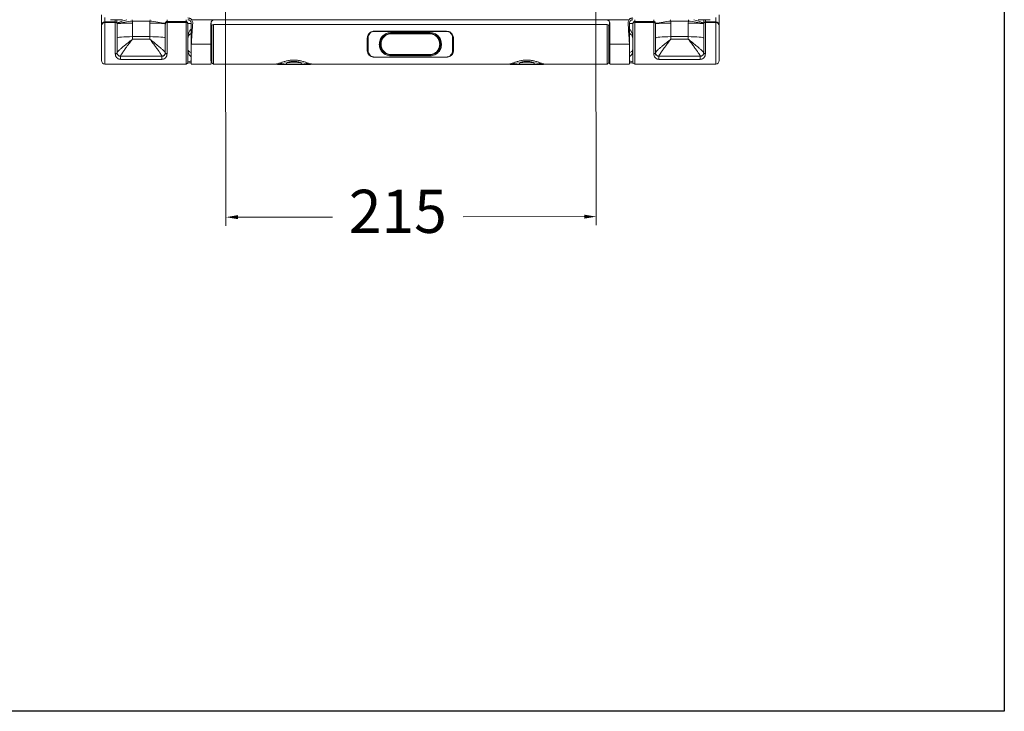
# Model space of a CAD drawing. Units: millimetres. Extents: x 3074 to 3188, y 1371 to 1484.
# Drawn here: x 3131 to 3188, y 1371 to 1411 of the extents above; entities that cross this region are included whole.
import ezdxf

# ---------------------------------------------------------------- set-up
doc = ezdxf.new("R2010")
doc.units = ezdxf.units.MM
doc.layers.add('COTAS', color=253, linetype='Continuous', lineweight=5)
doc.layers.add('CUERPO', color=7, linetype='Continuous', lineweight=5)
doc.styles.add('ARIAL', font='arial.ttf')
doc.dimstyles.new('RS (E1.10)', dxfattribs={"dimtxt": 1.5, "dimasz": 0.7, "dimexe": 0.5, "dimexo": 1, "dimgap": 1, "dimtad": 0, "dimtih": 1, "dimtoh": 1, "dimdec": 0, "dimlfac": 10, "dimtxsty": 'ARIAL', "dimcen": 0, "dimclrd": 256, "dimclre": 256, "dimclrt": 256, "dimadec": 0, "dimazin": 0, "dimtfac": 1, "dimtdec": 0, "dimtofl": 0, "dimtmove": 0, "dimatfit": 3, "dimfxl": 1, "dimlwd": -1, "dimlwe": -1, "dimarcsym": 0})

# ---------------------------------------------------------------- blocks, each defined once
blk = doc.blocks.new('*D9')
at = {"layer": 'COTAS', "transparency": 16777216}
for p, q in [((3164.437, 1429.388), (3164.479, 1399.496)), ((3142.977, 1429.357), (3143.02, 1399.465)), ((3143.719, 1399.966), (3149.185, 1399.974)), ((3163.778, 1399.995), (3156.77, 1399.985))]:
    blk.add_line(p, q, dxfattribs=at)
for points in [[(3143.719, 1400.083), (3143.719, 1399.849), (3143.019, 1399.965)], [(3163.778, 1400.111), (3163.778, 1399.878), (3164.478, 1399.996)]]:
    blk.add_solid(points, dxfattribs=at)
at = {"layer": 'DEFPOINTS', "color": 0, "transparency": 16777216}
for p in [(3142.976, 1430.357), (3164.435, 1430.388), (3164.478, 1399.996)]:
    blk.add_point(p, dxfattribs=at)
at = {"layer": 'COTAS', "transparency": 16777216, "insert": (3152.978, 1399.979), "char_height": 2.5, "attachment_point": 5, "style": 'ARIAL'}
blk.add_mtext('215', dxfattribs=at)

msp = doc.modelspace()

# ---------------------------------------------------------------- linework, layer by layer
at = {"color": 3}
msp.add_lwpolyline([(3074.005, 1476.977), (3188.125, 1476.977), (3188.125, 1371.329), (3074.005, 1371.329)], close=True, dxfattribs=at)
at = {"layer": 'CUERPO'}
for p, q in [((3136.005, 1411.289), (3136.005, 1411.532)), ((3136.005, 1411.249), (3136.005, 1411.289)), ((3136.005, 1411.289), (3136.605, 1411.289)), ((3136.605, 1411.249), (3136.005, 1411.249)), ((3136.005, 1408.838), (3136.005, 1411.249)), ((3136.325, 1411.408), (3136.406, 1411.408)), ((3136.754, 1411.408), (3136.406, 1411.408)), ((3136.605, 1411.408), (3136.605, 1411.289)), ((3136.605, 1411.289), (3136.605, 1411.249)), ((3136.605, 1409.434), (3136.605, 1411.249)), ((3136.704, 1411.199), (3136.701, 1411.22)), ((3136.705, 1411.181), (3136.704, 1411.199)), ((3136.705, 1411.15), (3136.705, 1411.181)), ((3137.023, 1411.408), (3136.754, 1411.408)), ((3137.578, 1411.408), (3137.596, 1411.329)), ((3137.596, 1411.329), (3137.605, 1411.2)), ((3137.596, 1411.329), (3138.615, 1411.329)), ((3137.605, 1411.2), (3137.605, 1410.426)), ((3138.605, 1411.2), (3138.615, 1411.329)), ((3138.605, 1410.426), (3138.605, 1411.2)), ((3138.615, 1411.329), (3138.633, 1411.408)), ((3139.506, 1411.199), (3139.505, 1411.181)), ((3139.505, 1411.181), (3139.505, 1411.15)), ((3139.605, 1411.31), (3139.605, 1411.397)), ((3139.605, 1411.249), (3139.605, 1411.31)), ((3140.705, 1411.31), (3139.605, 1411.31)), ((3139.605, 1411.249), (3139.605, 1409.434)), ((3140.705, 1411.249), (3139.605, 1411.249)), ((3140.705, 1411.31), (3140.705, 1411.397)), ((3140.705, 1411.31), (3140.705, 1411.249)), ((3140.705, 1408.838), (3140.705, 1411.249)), ((3140.805, 1411.181), (3140.805, 1411.15)), ((3142.148, 1409.988), (3142.148, 1411.208)), ((3142.148, 1411.208), (3142.159, 1411.208)), ((3142.159, 1411.215), (3142.162, 1410.651)), ((3165.105, 1411.138), (3142.305, 1411.138)), ((3142.305, 1411.138), (3142.305, 1408.838)), ((3165.105, 1408.838), (3165.105, 1411.138)), ((3165.252, 1411.215), (3165.249, 1410.651)), ((3165.252, 1411.208), (3165.263, 1411.208)), ((3165.263, 1411.208), (3165.263, 1409.988)), ((3166.605, 1411.181), (3166.605, 1411.15)), ((3166.705, 1411.31), (3166.705, 1411.397)), ((3166.705, 1411.249), (3166.705, 1411.31)), ((3167.805, 1411.31), (3166.705, 1411.31)), ((3167.805, 1411.249), (3166.705, 1411.249)), ((3166.705, 1411.249), (3166.705, 1408.838)), ((3167.805, 1411.31), (3167.805, 1411.397)), ((3167.805, 1411.31), (3167.805, 1411.249)), ((3167.805, 1409.434), (3167.805, 1411.249)), ((3167.905, 1411.181), (3167.904, 1411.199)), ((3167.905, 1411.15), (3167.905, 1411.181)), ((3168.778, 1411.408), (3168.796, 1411.329)), ((3168.796, 1411.329), (3168.805, 1411.2)), ((3168.796, 1411.329), (3169.815, 1411.329)), ((3168.805, 1411.2), (3168.805, 1410.426)), ((3169.805, 1411.2), (3169.815, 1411.329)), ((3169.805, 1410.426), (3169.805, 1411.2)), ((3169.815, 1411.329), (3169.833, 1411.408)), ((3170.657, 1411.408), (3170.388, 1411.408)), ((3171.004, 1411.408), (3170.657, 1411.408)), ((3170.706, 1411.199), (3170.705, 1411.181)), ((3170.705, 1411.181), (3170.705, 1411.15)), ((3170.71, 1411.22), (3170.706, 1411.199)), ((3170.805, 1411.289), (3170.805, 1411.408)), ((3170.805, 1411.249), (3170.805, 1411.289)), ((3171.405, 1411.289), (3170.805, 1411.289)), ((3170.805, 1411.249), (3170.805, 1409.434)), ((3171.405, 1411.249), (3170.805, 1411.249)), ((3171.004, 1411.408), (3171.086, 1411.408)), ((3171.405, 1411.535), (3171.405, 1411.289)), ((3171.405, 1411.289), (3171.405, 1411.249)), ((3171.405, 1411.249), (3171.405, 1408.838)), ((3135.805, 1411.092), (3135.805, 1411.052)), ((3142.219, 1411.089), (3142.16, 1411.089)), ((3142.162, 1410.756), (3142.205, 1410.756)), ((3155.805, 1410.75), (3151.605, 1410.75)), ((3151.605, 1410.731), (3151.605, 1410.75)), ((3155.805, 1410.731), (3151.605, 1410.731)), ((3154.855, 1410.658), (3152.555, 1410.658)), ((3152.555, 1410.658), (3152.555, 1410.611)), ((3154.855, 1410.611), (3152.555, 1410.611)), ((3152.555, 1410.585), (3152.555, 1410.611)), ((3152.555, 1410.585), (3154.855, 1410.585)), ((3154.855, 1410.658), (3154.855, 1410.611)), ((3154.855, 1410.585), (3154.855, 1410.611)), ((3155.805, 1410.731), (3155.805, 1410.75)), ((3165.192, 1411.089), (3165.251, 1411.089)), ((3165.205, 1410.756), (3165.249, 1410.756)), ((3171.605, 1411.052), (3171.605, 1411.092)), ((3137.605, 1410.426), (3137.605, 1410.282)), ((3137.605, 1410.426), (3138.605, 1410.426)), ((3138.605, 1410.282), (3137.605, 1410.282)), ((3138.605, 1410.282), (3138.605, 1410.426)), ((3141.011, 1409.988), (3141.005, 1409.97)), ((3141.011, 1409.988), (3142.148, 1409.988)), ((3151.205, 1410.338), (3151.205, 1409.638)), ((3151.255, 1409.623), (3151.255, 1410.354)), ((3156.155, 1410.354), (3156.155, 1409.623)), ((3156.205, 1409.638), (3156.205, 1410.338)), ((3165.263, 1409.988), (3166.4, 1409.988)), ((3168.805, 1410.426), (3168.805, 1410.282)), ((3168.805, 1410.426), (3169.805, 1410.426)), ((3169.805, 1410.282), (3168.805, 1410.282)), ((3169.805, 1410.426), (3169.805, 1410.282)), ((3142.205, 1409.414), (3142.162, 1409.414)), ((3154.855, 1409.392), (3152.555, 1409.392)), ((3152.555, 1409.392), (3152.555, 1409.366)), ((3154.855, 1409.366), (3154.855, 1409.392)), ((3165.249, 1409.414), (3165.205, 1409.414)), ((3166.597, 1409.604), (3166.605, 1409.821)), ((3136.005, 1408.838), (3140.705, 1408.838)), ((3136.905, 1409.297), (3136.905, 1409.293)), ((3136.905, 1409.293), (3136.905, 1409.287)), ((3139.305, 1409.293), (3136.905, 1409.293)), ((3136.905, 1409.109), (3136.905, 1409.287)), ((3139.305, 1409.287), (3136.905, 1409.287)), ((3139.305, 1409.109), (3136.905, 1409.109)), ((3139.305, 1409.293), (3139.305, 1409.297)), ((3139.305, 1409.293), (3139.305, 1409.287)), ((3139.305, 1409.109), (3139.305, 1409.287)), ((3141.005, 1408.838), (3142.156, 1408.838)), ((3142.159, 1408.948), (3142.205, 1408.948)), ((3142.16, 1409.099), (3142.205, 1409.099)), ((3142.205, 1409.038), (3142.16, 1409.038)), ((3142.305, 1408.838), (3145.94, 1408.838)), ((3145.94, 1408.838), (3145.963, 1408.843)), ((3146.523, 1408.917), (3146.229, 1408.867)), ((3146.279, 1408.817), (3146.566, 1408.817)), ((3146.523, 1408.917), (3147.388, 1408.917)), ((3147.345, 1408.817), (3147.631, 1408.817)), ((3147.682, 1408.867), (3147.388, 1408.917)), ((3147.949, 1408.841), (3147.971, 1408.838)), ((3147.971, 1408.838), (3159.44, 1408.838)), ((3151.605, 1409.246), (3155.805, 1409.246)), ((3151.605, 1409.246), (3151.605, 1409.227)), ((3151.605, 1409.227), (3155.805, 1409.227)), ((3152.555, 1409.366), (3154.855, 1409.366)), ((3152.555, 1409.318), (3152.555, 1409.366)), ((3152.555, 1409.318), (3154.855, 1409.318)), ((3154.855, 1409.366), (3154.855, 1409.318)), ((3155.805, 1409.246), (3155.805, 1409.227)), ((3159.44, 1408.838), (3159.463, 1408.843)), ((3160.023, 1408.917), (3159.729, 1408.867)), ((3159.779, 1408.817), (3160.066, 1408.817)), ((3160.023, 1408.917), (3160.888, 1408.917)), ((3160.845, 1408.817), (3161.131, 1408.817)), ((3161.182, 1408.867), (3160.888, 1408.917)), ((3161.449, 1408.841), (3161.471, 1408.838)), ((3161.471, 1408.838), (3165.105, 1408.838)), ((3165.205, 1409.099), (3165.25, 1409.099)), ((3165.251, 1409.038), (3165.205, 1409.038)), ((3165.205, 1408.948), (3165.252, 1408.948)), ((3165.255, 1408.838), (3166.405, 1408.838)), ((3166.705, 1408.838), (3171.405, 1408.838)), ((3168.105, 1409.293), (3168.105, 1409.297)), ((3168.105, 1409.293), (3168.105, 1409.287)), ((3168.105, 1409.293), (3170.505, 1409.293)), ((3168.105, 1409.109), (3168.105, 1409.287)), ((3170.505, 1409.287), (3168.105, 1409.287)), ((3170.505, 1409.109), (3168.105, 1409.109)), ((3170.505, 1409.297), (3170.505, 1409.293)), ((3170.505, 1409.293), (3170.505, 1409.287)), ((3170.505, 1409.109), (3170.505, 1409.287))]:
    msp.add_line(p, q, dxfattribs=at)
at = {"layer": 'CUERPO', "flags": 128}
for points in [[(3137.605, 1410.426), (3137.43, 1410.424), (3137.261, 1410.419), (3137.105, 1410.411), (3136.969, 1410.4), (3136.857, 1410.387), (3136.774, 1410.371), (3136.723, 1410.355), (3136.705, 1410.337)], [(3139.505, 1410.337), (3139.488, 1410.355), (3139.437, 1410.371), (3139.354, 1410.387), (3139.242, 1410.4), (3139.105, 1410.411), (3138.95, 1410.419), (3138.781, 1410.424), (3138.605, 1410.426)], [(3151.255, 1410.354), (3151.246, 1410.353), (3151.236, 1410.352), (3151.228, 1410.351), (3151.22, 1410.349), (3151.214, 1410.347), (3151.209, 1410.344), (3151.206, 1410.341), (3151.205, 1410.338)], [(3156.155, 1410.354), (3156.165, 1410.353), (3156.175, 1410.352), (3156.183, 1410.351), (3156.191, 1410.349), (3156.197, 1410.347), (3156.202, 1410.344), (3156.204, 1410.341), (3156.205, 1410.338)], [(3168.805, 1410.426), (3168.63, 1410.424), (3168.461, 1410.419), (3168.305, 1410.411), (3168.169, 1410.4), (3168.057, 1410.387), (3167.974, 1410.371), (3167.923, 1410.355), (3167.905, 1410.337)], [(3170.705, 1410.337), (3170.688, 1410.355), (3170.637, 1410.371), (3170.554, 1410.387), (3170.442, 1410.4), (3170.305, 1410.411), (3170.15, 1410.419), (3169.981, 1410.424), (3169.805, 1410.426)], [(3136.605, 1409.434), (3136.625, 1409.435), (3136.644, 1409.438), (3136.661, 1409.443), (3136.676, 1409.449), (3136.689, 1409.457), (3136.698, 1409.465), (3136.704, 1409.475), (3136.705, 1409.485)], [(3139.605, 1409.434), (3139.586, 1409.435), (3139.567, 1409.438), (3139.55, 1409.443), (3139.535, 1409.449), (3139.522, 1409.457), (3139.513, 1409.465), (3139.507, 1409.475), (3139.505, 1409.485)], [(3151.205, 1409.638), (3151.206, 1409.635), (3151.209, 1409.633), (3151.214, 1409.63), (3151.22, 1409.628), (3151.228, 1409.626), (3151.236, 1409.624), (3151.246, 1409.623), (3151.255, 1409.623)], [(3156.155, 1409.623), (3156.165, 1409.623), (3156.175, 1409.624), (3156.183, 1409.626), (3156.191, 1409.628), (3156.197, 1409.63), (3156.202, 1409.633), (3156.204, 1409.635), (3156.205, 1409.638)], [(3167.805, 1409.434), (3167.825, 1409.435), (3167.844, 1409.438), (3167.861, 1409.443), (3167.876, 1409.449), (3167.889, 1409.457), (3167.898, 1409.465), (3167.904, 1409.475), (3167.905, 1409.485)], [(3170.805, 1409.434), (3170.786, 1409.435), (3170.767, 1409.438), (3170.75, 1409.443), (3170.735, 1409.449), (3170.722, 1409.457), (3170.713, 1409.465), (3170.707, 1409.475), (3170.705, 1409.485)], [(3146.566, 1408.817), (3146.558, 1408.819), (3146.55, 1408.825), (3146.542, 1408.834), (3146.536, 1408.847), (3146.531, 1408.862), (3146.527, 1408.879), (3146.524, 1408.898), (3146.523, 1408.917)], [(3147.388, 1408.917), (3147.387, 1408.898), (3147.384, 1408.879), (3147.38, 1408.862), (3147.375, 1408.847), (3147.369, 1408.834), (3147.361, 1408.825), (3147.353, 1408.819), (3147.345, 1408.817)], [(3160.023, 1408.917), (3160.024, 1408.898), (3160.027, 1408.879), (3160.031, 1408.862), (3160.036, 1408.847), (3160.042, 1408.834), (3160.05, 1408.825), (3160.058, 1408.819), (3160.066, 1408.817)], [(3160.888, 1408.917), (3160.887, 1408.898), (3160.884, 1408.879), (3160.88, 1408.862), (3160.875, 1408.847), (3160.869, 1408.834), (3160.861, 1408.825), (3160.853, 1408.819), (3160.845, 1408.817)]]:
    msp.add_lwpolyline(points, dxfattribs=at)
at = {"layer": 'CUERPO'}
for centre, radius, start, end in [((3136.004, 1411.09), 0.198, 89.5484, 179.5412), ((3136.004, 1411.05), 0.198, 89.5484, 179.5412), ((3136.606, 1411.189), 0.0998, 18.1651, 90.2731), ((3136.606, 1411.149), 0.0992, 0.4588, 90.4516), ((3142.922, 1392.971), 19.281, 107.0131, 108.8255), ((3141.432, 1381.844), 29.733, 97.4125, 99.1484), ((3137.381, 1400.443), 10.76, 88.8023, 93.5973), ((3138.83, 1400.443), 10.76, 86.4027, 91.1977), ((3134.779, 1381.844), 29.733, 80.8516, 82.5875), ((3139.605, 1411.149), 0.0992, 89.5484, 179.5412), ((3140.706, 1411.149), 0.0992, 0.4588, 90.4516), ((3140.987, 1407.497), 3.689, 89.9008, 92.8168), ((3142.305, 1411.038), 0.1, 90, 180), ((3165.105, 1411.038), 0.1, 0, 90), ((3166.424, 1407.504), 3.682, 87.1821, 90.0964), ((3166.705, 1411.149), 0.0992, 89.5484, 179.5412), ((3167.806, 1411.149), 0.0992, 0.4588, 90.4516), ((3172.632, 1381.844), 29.733, 97.4125, 99.1484), ((3168.581, 1400.443), 10.76, 88.8023, 93.5973), ((3170.03, 1400.443), 10.76, 86.4027, 91.1977), ((3165.979, 1381.844), 29.733, 80.8516, 82.5875), ((3162.557, 1386.997), 25.558, 71.3963, 72.7677), ((3170.805, 1411.149), 0.0992, 89.5484, 179.5412), ((3170.805, 1411.189), 0.0998, 89.7269, 161.8349), ((3171.407, 1411.09), 0.198, 0.4588, 90.4516), ((3171.407, 1411.05), 0.198, 0.4588, 90.4516), ((3151.896, 1410.847), 0.876, 270.6408, 273.9124), ((3155.515, 1409.129), 0.876, 90.6408, 93.9124), ((3136.905, 1409.497), 0.2, 180.1396, 270.1389), ((3136.905, 1409.493), 0.2, 180.0009, 270.0009), ((3139.306, 1409.497), 0.2, 269.8611, 359.8604), ((3139.305, 1409.493), 0.2, 269.9991, 359.9991), ((3168.105, 1409.497), 0.2, 180.1396, 270.1389), ((3168.105, 1409.493), 0.2, 180.0009, 270.0009), ((3170.506, 1409.497), 0.2, 269.8611, 359.8604), ((3170.505, 1409.493), 0.2, 269.9991, 359.9991), ((3136.005, 1409.038), 0.2, 180, 270), ((3140.705, 1408.938), 0.1, 270, 0), ((3140.994, 1408.649), 0.354, 90.0846, 122.0831), ((3142.305, 1408.938), 0.1, 180, 270), ((3146.142, 1408.818), 0.1, 29.5597, 68.215), ((3146.29, 1408.878), 0.0619, 190.1769, 259.8855), ((3147.621, 1408.878), 0.0619, 280.1145, 349.823), ((3147.769, 1408.818), 0.1, 111.785, 150.4403), ((3159.642, 1408.818), 0.1, 29.5597, 68.215), ((3159.79, 1408.878), 0.0619, 190.1769, 259.8855), ((3161.121, 1408.878), 0.0619, 280.1145, 349.8231), ((3161.269, 1408.818), 0.1, 111.785, 150.4403), ((3165.105, 1408.938), 0.1, 270, 0), ((3166.418, 1408.65), 0.354, 57.9052, 89.8844), ((3166.705, 1408.938), 0.1, 180, 270), ((3171.405, 1409.038), 0.2, 270, 0)]:
    msp.add_arc(centre, radius, start, end, dxfattribs=at)
for points, knots in [([(3135.805, 1411.684), (3135.805, 1411.616), (3135.805, 1411.477), (3135.805, 1411.291), (3135.805, 1411.149), (3135.805, 1411.11), (3135.805, 1411.092)], [0, 0, 0, 0, 0.242232, 0.5, 0.757768, 1, 1, 1, 1]), ([(3171.605, 1411.092), (3171.605, 1411.11), (3171.605, 1411.149), (3171.605, 1411.291), (3171.605, 1411.477), (3171.605, 1411.616), (3171.605, 1411.684)], [0, 0, 0, 0, 0.242232, 0.5, 0.757768, 1, 1, 1, 1]), ([(3136.701, 1411.22), (3136.699, 1411.24), (3136.695, 1411.28), (3136.695, 1411.35), (3136.694, 1411.402), (3136.694, 1411.408)], [0, 0, 0, 0, 0.469842, 0.93827, 1, 1, 1, 1]), ([(3136.705, 1409.485), (3136.705, 1409.564), (3136.705, 1409.724), (3136.705, 1409.994), (3136.705, 1410.265), (3136.705, 1410.521), (3136.705, 1410.751), (3136.705, 1410.942), (3136.705, 1411.085), (3136.705, 1411.129), (3136.705, 1411.15)], [0, 0, 0, 0, 0.123168, 0.25, 0.376832, 0.5, 0.623168, 0.75, 0.876832, 1, 1, 1, 1]), ([(3139.505, 1411.15), (3139.505, 1411.129), (3139.505, 1411.085), (3139.505, 1410.942), (3139.505, 1410.751), (3139.505, 1410.521), (3139.505, 1410.265), (3139.505, 1409.994), (3139.505, 1409.724), (3139.505, 1409.564), (3139.505, 1409.485)], [0, 0, 0, 0, 0.123168, 0.25, 0.376832, 0.5, 0.623168, 0.75, 0.876832, 1, 1, 1, 1]), ([(3139.605, 1411.31), (3139.6, 1411.309), (3139.587, 1411.309), (3139.57, 1411.302), (3139.554, 1411.292), (3139.533, 1411.272), (3139.514, 1411.241), (3139.509, 1411.213), (3139.506, 1411.199)], [0, 0, 0, 0, 0.081695, 0.170855, 0.276126, 0.400939, 0.69035, 1, 1, 1, 1]), ([(3140.805, 1411.181), (3140.804, 1411.197), (3140.802, 1411.228), (3140.784, 1411.265), (3140.762, 1411.289), (3140.744, 1411.301), (3140.725, 1411.308), (3140.712, 1411.309), (3140.705, 1411.31)], [0, 0, 0, 0, 0.305505, 0.600532, 0.728129, 0.833768, 0.921097, 1, 1, 1, 1]), ([(3140.805, 1411.408), (3140.821, 1411.407), (3140.85, 1411.405), (3140.9, 1411.387), (3140.942, 1411.358), (3140.973, 1411.319), (3140.998, 1411.273), (3141.003, 1411.234), (3141.005, 1411.208)], [0, 0, 0, 0, 0.148051, 0.280959, 0.50047, 0.629584, 0.756061, 1, 1, 1, 1]), ([(3140.805, 1411.15), (3140.805, 1411.135), (3140.805, 1411.105), (3140.805, 1411.015), (3140.805, 1410.891), (3140.805, 1410.732), (3140.805, 1410.548), (3140.805, 1410.349), (3140.805, 1410.148), (3140.805, 1409.949), (3140.805, 1409.754), (3140.805, 1409.562), (3140.805, 1409.381), (3140.805, 1409.221), (3140.805, 1409.092), (3140.805, 1409.001), (3140.805, 1408.947), (3140.805, 1408.941), (3140.805, 1408.938)], [0, 0, 0, 0, 0.058706, 0.120548, 0.184671, 0.25, 0.315329, 0.379452, 0.441294, 0.5, 0.558706, 0.620548, 0.684671, 0.75, 0.815329, 0.879452, 0.941294, 1, 1, 1, 1]), ([(3140.809, 1411.508), (3140.83, 1411.507), (3140.872, 1411.504), (3140.932, 1411.484), (3140.987, 1411.453), (3141.017, 1411.423), (3141.032, 1411.408)], [0, 0, 0, 0, 0.249726, 0.500275, 0.74963, 1, 1, 1, 1]), ([(3141.005, 1409.97), (3141.005, 1410.179), (3141.005, 1410.493), (3141.005, 1410.857), (3141.005, 1411.04), (3141.005, 1411.129), (3141.005, 1411.18), (3141.005, 1411.199), (3141.005, 1411.208)], [0, 0, 0, 0, 0.500089, 0.750132, 0.87515, 0.937625, 0.968843, 1, 1, 1, 1]), ([(3141.022, 1411.408), (3141.038, 1411.383), (3141.071, 1411.333), (3141.096, 1411.238), (3141.087, 1411.135), (3141.08, 1411.025), (3141.072, 1410.915), (3141.064, 1410.809), (3141.053, 1410.653), (3141.04, 1410.465), (3141.027, 1410.259), (3141.017, 1410.106), (3141.013, 1410.022), (3141.011, 1409.988)], [0, 0, 0, 0, 0.062271, 0.124834, 0.19977, 0.276751, 0.355339, 0.429668, 0.499739, 0.680169, 0.823687, 0.930296, 1, 1, 1, 1]), ([(3141.022, 1411.408), (3141.023, 1411.408), (3141.025, 1411.408), (3141.027, 1411.408), (3141.03, 1411.408), (3141.031, 1411.408), (3141.032, 1411.408)], [0, 0, 0, 0, 0.249969, 0.499951, 0.749969, 1, 1, 1, 1]), ([(3153.705, 1411.408), (3153.073, 1411.408), (3151.847, 1411.408), (3150.07, 1411.408), (3148.413, 1411.408), (3146.877, 1411.408), (3145.47, 1411.408), (3144.189, 1411.408), (3143.033, 1411.408), (3141.994, 1411.408), (3141.34, 1411.408), (3141.032, 1411.408)], [0, 0, 0, 0, 0.149772, 0.290014, 0.420727, 0.541911, 0.653567, 0.753956, 0.845157, 0.927171, 1, 1, 1, 1]), ([(3142.148, 1411.208), (3142.15, 1411.231), (3142.155, 1411.276), (3142.189, 1411.336), (3142.24, 1411.381), (3142.296, 1411.405), (3142.333, 1411.407), (3142.348, 1411.408)], [0, 0, 0, 0, 0.214483, 0.428963, 0.64352, 0.858237, 1, 1, 1, 1]), ([(3142.358, 1411.408), (3142.336, 1411.406), (3142.292, 1411.402), (3142.232, 1411.368), (3142.187, 1411.318), (3142.162, 1411.262), (3142.16, 1411.224), (3142.159, 1411.208)], [0, 0, 0, 0, 0.212318, 0.424636, 0.637125, 0.850857, 1, 1, 1, 1]), ([(3166.379, 1411.408), (3166.065, 1411.408), (3165.398, 1411.408), (3164.337, 1411.408), (3163.154, 1411.408), (3161.851, 1411.408), (3160.437, 1411.408), (3158.913, 1411.408), (3157.281, 1411.408), (3155.532, 1411.408), (3154.327, 1411.408), (3153.705, 1411.408)], [0, 0, 0, 0, 0.074239, 0.157999, 0.251283, 0.354092, 0.466429, 0.586034, 0.714831, 0.852819, 1, 1, 1, 1]), ([(3165.052, 1411.408), (3165.075, 1411.406), (3165.119, 1411.402), (3165.179, 1411.368), (3165.224, 1411.318), (3165.249, 1411.262), (3165.251, 1411.224), (3165.252, 1411.208)], [0, 0, 0, 0, 0.212318, 0.424636, 0.637125, 0.850857, 1, 1, 1, 1]), ([(3165.063, 1411.408), (3165.085, 1411.406), (3165.13, 1411.402), (3165.19, 1411.367), (3165.236, 1411.316), (3165.26, 1411.26), (3165.262, 1411.223), (3165.263, 1411.208)], [0, 0, 0, 0, 0.214905, 0.429813, 0.644644, 0.859314, 1, 1, 1, 1]), ([(3166.389, 1411.408), (3166.372, 1411.383), (3166.339, 1411.333), (3166.31, 1411.214), (3166.339, 1411.004), (3166.354, 1410.672), (3166.382, 1410.313), (3166.395, 1410.074), (3166.4, 1409.988)], [0, 0, 0, 0, 0.062273, 0.124839, 0.249582, 0.499722, 0.821281, 1, 1, 1, 1]), ([(3166.379, 1411.408), (3166.394, 1411.423), (3166.424, 1411.453), (3166.479, 1411.484), (3166.539, 1411.504), (3166.581, 1411.507), (3166.602, 1411.508)], [0, 0, 0, 0, 0.25037, 0.499725, 0.750274, 1, 1, 1, 1]), ([(3166.405, 1411.208), (3166.408, 1411.234), (3166.412, 1411.273), (3166.438, 1411.319), (3166.469, 1411.358), (3166.511, 1411.387), (3166.561, 1411.405), (3166.59, 1411.407), (3166.605, 1411.408)], [0, 0, 0, 0, 0.243941, 0.370417, 0.49953, 0.719043, 0.851951, 1, 1, 1, 1]), ([(3166.405, 1411.208), (3166.405, 1411.199), (3166.405, 1411.171), (3166.405, 1411.107), (3166.405, 1411.04), (3166.405, 1410.974), (3166.405, 1410.901), (3166.405, 1410.814), (3166.405, 1410.709), (3166.405, 1410.54), (3166.405, 1410.292), (3166.405, 1410.083), (3166.405, 1409.97)], [0, 0, 0, 0, 0.031157, 0.089241, 0.14943, 0.196179, 0.249815, 0.323229, 0.406578, 0.499884, 0.728169, 1, 1, 1, 1]), ([(3166.705, 1411.31), (3166.699, 1411.309), (3166.685, 1411.308), (3166.666, 1411.3), (3166.649, 1411.288), (3166.628, 1411.265), (3166.609, 1411.229), (3166.607, 1411.198), (3166.605, 1411.181)], [0, 0, 0, 0, 0.082225, 0.173933, 0.276445, 0.399438, 0.682256, 1, 1, 1, 1]), ([(3166.605, 1411.15), (3166.605, 1411.135), (3166.605, 1411.105), (3166.605, 1411.015), (3166.605, 1410.891), (3166.605, 1410.732), (3166.605, 1410.548), (3166.605, 1410.349), (3166.605, 1410.148), (3166.605, 1409.949), (3166.605, 1409.754), (3166.605, 1409.562), (3166.605, 1409.381), (3166.605, 1409.221), (3166.605, 1409.092), (3166.605, 1409.001), (3166.605, 1408.947), (3166.605, 1408.941), (3166.605, 1408.938)], [0, 0, 0, 0, 0.058706, 0.120548, 0.184671, 0.25, 0.315329, 0.379452, 0.441294, 0.5, 0.558706, 0.620548, 0.684671, 0.75, 0.815329, 0.879452, 0.941294, 1, 1, 1, 1]), ([(3167.904, 1411.199), (3167.902, 1411.214), (3167.897, 1411.241), (3167.878, 1411.272), (3167.858, 1411.292), (3167.842, 1411.302), (3167.824, 1411.309), (3167.811, 1411.309), (3167.805, 1411.31)], [0, 0, 0, 0, 0.31969, 0.599082, 0.720105, 0.822745, 0.915476, 1, 1, 1, 1]), ([(3167.905, 1409.485), (3167.905, 1409.564), (3167.905, 1409.724), (3167.905, 1409.994), (3167.905, 1410.265), (3167.905, 1410.521), (3167.905, 1410.751), (3167.905, 1410.942), (3167.905, 1411.085), (3167.905, 1411.129), (3167.905, 1411.15)], [0, 0, 0, 0, 0.123168, 0.25, 0.376832, 0.5, 0.623168, 0.75, 0.876832, 1, 1, 1, 1]), ([(3170.705, 1411.15), (3170.705, 1411.129), (3170.705, 1411.085), (3170.705, 1410.942), (3170.705, 1410.751), (3170.705, 1410.521), (3170.705, 1410.265), (3170.705, 1409.994), (3170.705, 1409.724), (3170.705, 1409.564), (3170.705, 1409.485)], [0, 0, 0, 0, 0.123168, 0.25, 0.376832, 0.5, 0.623168, 0.75, 0.876832, 1, 1, 1, 1]), ([(3170.716, 1411.408), (3170.716, 1411.371), (3170.716, 1411.303), (3170.715, 1411.253), (3170.711, 1411.229), (3170.71, 1411.22)], [0, 0, 0, 0, 0.422342, 0.777151, 1, 1, 1, 1]), ([(3135.805, 1411.052), (3135.805, 1411.038), (3135.805, 1411.011), (3135.805, 1410.929), (3135.805, 1410.815), (3135.805, 1410.671), (3135.805, 1410.504), (3135.805, 1410.323), (3135.805, 1410.139), (3135.805, 1409.958), (3135.805, 1409.781), (3135.805, 1409.606), (3135.805, 1409.441), (3135.805, 1409.296), (3135.805, 1409.178), (3135.805, 1409.096), (3135.805, 1409.046), (3135.805, 1409.041), (3135.805, 1409.038)], [0, 0, 0, 0, 0.058706, 0.120548, 0.184671, 0.25, 0.315329, 0.379452, 0.441294, 0.5, 0.558706, 0.620548, 0.684671, 0.75, 0.815329, 0.879452, 0.941294, 1, 1, 1, 1]), ([(3141.005, 1410.856), (3140.989, 1410.842), (3140.928, 1410.792), (3140.867, 1410.675), (3140.819, 1410.502), (3140.807, 1410.349), (3140.807, 1410.247), (3140.807, 1410.225)], [0, 0, 0, 0, 0.095924, 0.365679, 0.636762, 0.922079, 1, 1, 1, 1]), ([(3140.815, 1410.347), (3140.819, 1410.369), (3140.827, 1410.415), (3140.852, 1410.475), (3140.888, 1410.527), (3140.936, 1410.573), (3140.975, 1410.603), (3141.002, 1410.617), (3141.005, 1410.618)], [0, 0, 0, 0, 0.193123, 0.392212, 0.597632, 0.776537, 0.975504, 1, 1, 1, 1]), ([(3142.205, 1411.038), (3142.205, 1411.035), (3142.205, 1411.028), (3142.205, 1410.97), (3142.205, 1410.873), (3142.205, 1410.736), (3142.205, 1410.568), (3142.205, 1410.38), (3142.205, 1410.184), (3142.205, 1409.988), (3142.205, 1409.792), (3142.205, 1409.597), (3142.205, 1409.409), (3142.205, 1409.241), (3142.205, 1409.104), (3142.205, 1409.007), (3142.205, 1408.949), (3142.205, 1408.942), (3142.205, 1408.938)], [0, 0, 0, 0, 0.058258, 0.120006, 0.18432, 0.25, 0.31568, 0.379994, 0.441742, 0.5, 0.558258, 0.620006, 0.68432, 0.75, 0.81568, 0.879994, 0.941742, 1, 1, 1, 1]), ([(3151.605, 1410.738), (3151.572, 1410.736), (3151.496, 1410.73), (3151.384, 1410.679), (3151.285, 1410.59), (3151.218, 1410.471), (3151.209, 1410.38), (3151.205, 1410.338)], [0, 0, 0, 0, 0.151637, 0.336774, 0.568429, 0.802495, 1, 1, 1, 1]), ([(3151.255, 1410.354), (3151.261, 1410.401), (3151.271, 1410.496), (3151.346, 1410.615), (3151.438, 1410.689), (3151.53, 1410.725), (3151.581, 1410.729), (3151.605, 1410.731)], [0, 0, 0, 0, 0.250347, 0.499967, 0.749275, 0.878307, 1, 1, 1, 1]), ([(3152.555, 1410.658), (3152.51, 1410.656), (3152.42, 1410.65), (3152.251, 1410.593), (3152.073, 1410.467), (3151.958, 1410.279), (3151.91, 1410.106), (3151.907, 1410.016), (3151.906, 1409.971)], [0, 0, 0, 0, 0.126185, 0.251707, 0.500506, 0.749299, 0.874773, 1, 1, 1, 1]), ([(3152.555, 1409.373), (3152.514, 1409.376), (3152.432, 1409.381), (3152.278, 1409.433), (3152.116, 1409.547), (3152.009, 1409.714), (3151.963, 1409.867), (3151.952, 1409.988), (3151.963, 1410.11), (3152.009, 1410.263), (3152.117, 1410.43), (3152.278, 1410.544), (3152.431, 1410.596), (3152.514, 1410.601), (3152.555, 1410.603)], [0, 0, 0, 0, 0.063832, 0.127317, 0.251706, 0.375238, 0.437548, 0.499944, 0.562338, 0.624849, 0.748526, 0.872605, 0.936002, 1, 1, 1, 1]), ([(3151.956, 1409.973), (3151.956, 1410.007), (3151.959, 1410.102), (3152.007, 1410.255), (3152.115, 1410.41), (3152.26, 1410.527), (3152.382, 1410.557), (3152.437, 1410.57)], [0, 0, 0, 0, 0.11812, 0.335431, 0.556863, 0.801855, 1, 1, 1, 1]), ([(3152.555, 1409.392), (3152.517, 1409.394), (3152.441, 1409.4), (3152.299, 1409.452), (3152.15, 1409.566), (3152.034, 1409.76), (3151.991, 1409.988), (3152.034, 1410.217), (3152.15, 1410.41), (3152.299, 1410.524), (3152.441, 1410.577), (3152.517, 1410.582), (3152.555, 1410.585)], [0, 0, 0, 0, 0.062622, 0.125491, 0.250456, 0.375273, 0.499959, 0.624839, 0.749796, 0.87443, 0.937193, 1, 1, 1, 1]), ([(3155.505, 1410.006), (3155.502, 1410.049), (3155.495, 1410.136), (3155.442, 1410.301), (3155.325, 1410.479), (3155.15, 1410.598), (3154.986, 1410.651), (3154.899, 1410.656), (3154.855, 1410.658)], [0, 0, 0, 0, 0.124951, 0.250962, 0.500641, 0.749874, 0.874156, 1, 1, 1, 1]), ([(3154.855, 1410.603), (3154.897, 1410.601), (3154.979, 1410.596), (3155.133, 1410.544), (3155.294, 1410.43), (3155.402, 1410.263), (3155.448, 1410.11), (3155.459, 1409.988), (3155.448, 1409.867), (3155.402, 1409.714), (3155.294, 1409.547), (3155.133, 1409.433), (3154.98, 1409.381), (3154.897, 1409.376), (3154.855, 1409.373)], [0, 0, 0, 0, 0.063832, 0.127317, 0.251706, 0.375238, 0.437548, 0.499944, 0.562338, 0.624849, 0.748526, 0.872605, 0.936002, 1, 1, 1, 1]), ([(3154.855, 1410.588), (3154.889, 1410.587), (3154.983, 1410.582), (3155.133, 1410.53), (3155.287, 1410.42), (3155.405, 1410.258), (3155.45, 1410.105), (3155.454, 1410.019), (3155.455, 1410.004)], [0, 0, 0, 0, 0.106674, 0.300547, 0.50076, 0.726928, 0.950789, 1, 1, 1, 1]), ([(3154.855, 1410.585), (3154.894, 1410.582), (3154.97, 1410.577), (3155.112, 1410.524), (3155.261, 1410.41), (3155.377, 1410.217), (3155.42, 1409.988), (3155.377, 1409.76), (3155.261, 1409.566), (3155.112, 1409.452), (3154.97, 1409.4), (3154.894, 1409.394), (3154.855, 1409.392)], [0, 0, 0, 0, 0.062622, 0.125491, 0.250456, 0.375273, 0.499959, 0.624839, 0.749796, 0.87443, 0.937193, 1, 1, 1, 1]), ([(3156.205, 1410.338), (3156.203, 1410.37), (3156.197, 1410.451), (3156.143, 1410.568), (3156.049, 1410.664), (3155.932, 1410.726), (3155.847, 1410.734), (3155.805, 1410.738)], [0, 0, 0, 0, 0.150657, 0.383927, 0.620663, 0.813325, 1, 1, 1, 1]), ([(3155.805, 1410.731), (3155.831, 1410.729), (3155.881, 1410.725), (3155.973, 1410.689), (3156.065, 1410.615), (3156.14, 1410.496), (3156.15, 1410.401), (3156.155, 1410.354)], [0, 0, 0, 0, 0.125153, 0.250723, 0.500048, 0.749664, 1, 1, 1, 1]), ([(3165.205, 1408.938), (3165.205, 1408.942), (3165.205, 1408.949), (3165.205, 1409.007), (3165.205, 1409.104), (3165.205, 1409.241), (3165.205, 1409.409), (3165.205, 1409.597), (3165.205, 1409.792), (3165.205, 1409.988), (3165.205, 1410.184), (3165.205, 1410.38), (3165.205, 1410.568), (3165.205, 1410.736), (3165.205, 1410.873), (3165.205, 1410.97), (3165.205, 1411.028), (3165.205, 1411.035), (3165.205, 1411.038)], [0, 0, 0, 0, 0.058258, 0.120006, 0.18432, 0.25, 0.31568, 0.379994, 0.441742, 0.5, 0.558258, 0.620006, 0.68432, 0.75, 0.81568, 0.879994, 0.941742, 1, 1, 1, 1]), ([(3165.254, 1408.846), (3165.253, 1408.874), (3165.252, 1408.929), (3165.25, 1409.166), (3165.248, 1409.486), (3165.247, 1409.865), (3165.247, 1410.258), (3165.248, 1410.517), (3165.249, 1410.637), (3165.249, 1410.651)], [0, 0, 0, 0, 0.163033, 0.326065, 0.489098, 0.65213, 0.815163, 0.978195, 1, 1, 1, 1]), ([(3166.603, 1410.223), (3166.603, 1410.269), (3166.602, 1410.4), (3166.58, 1410.57), (3166.513, 1410.735), (3166.454, 1410.829), (3166.406, 1410.864), (3166.405, 1410.864)], [0, 0, 0, 0, 0.164511, 0.463908, 0.738919, 0.999553, 1, 1, 1, 1]), ([(3166.405, 1410.619), (3166.405, 1410.619), (3166.43, 1410.607), (3166.467, 1410.579), (3166.525, 1410.526), (3166.573, 1410.455), (3166.588, 1410.383), (3166.596, 1410.347)], [0, 0, 0, 0, 0.000041, 0.197524, 0.375539, 0.679628, 1, 1, 1, 1]), ([(3171.605, 1409.038), (3171.605, 1409.041), (3171.605, 1409.046), (3171.605, 1409.096), (3171.605, 1409.178), (3171.605, 1409.296), (3171.605, 1409.441), (3171.605, 1409.606), (3171.605, 1409.781), (3171.605, 1409.958), (3171.605, 1410.139), (3171.605, 1410.323), (3171.605, 1410.504), (3171.605, 1410.671), (3171.605, 1410.815), (3171.605, 1410.929), (3171.605, 1411.011), (3171.605, 1411.038), (3171.605, 1411.052)], [0, 0, 0, 0, 0.058706, 0.120548, 0.184671, 0.25, 0.315329, 0.379452, 0.441294, 0.5, 0.558706, 0.620548, 0.684671, 0.75, 0.815329, 0.879452, 0.941294, 1, 1, 1, 1]), ([(3137.605, 1410.282), (3137.562, 1410.248), (3137.482, 1410.186), (3137.367, 1410.094), (3137.239, 1409.991), (3137.103, 1409.878), (3136.965, 1409.76), (3136.854, 1409.661), (3136.77, 1409.58), (3136.716, 1409.522), (3136.709, 1409.505), (3136.705, 1409.496)], [0, 0, 0, 0, 0.102927, 0.188427, 0.2761, 0.415719, 0.53757, 0.662701, 0.777144, 0.890512, 1, 1, 1, 1]), ([(3136.905, 1409.297), (3136.908, 1409.306), (3136.913, 1409.324), (3136.953, 1409.391), (3137.005, 1409.472), (3137.061, 1409.552), (3137.114, 1409.627), (3137.179, 1409.717), (3137.258, 1409.826), (3137.343, 1409.94), (3137.429, 1410.053), (3137.515, 1410.166), (3137.574, 1410.241), (3137.605, 1410.282)], [0, 0, 0, 0, 0.105105, 0.213647, 0.332246, 0.395825, 0.462446, 0.544638, 0.635393, 0.734859, 0.821555, 0.90397, 1, 1, 1, 1]), ([(3139.505, 1409.496), (3139.502, 1409.504), (3139.496, 1409.521), (3139.445, 1409.577), (3139.377, 1409.642), (3139.305, 1409.707), (3139.238, 1409.767), (3139.154, 1409.839), (3139.052, 1409.924), (3138.943, 1410.014), (3138.832, 1410.103), (3138.722, 1410.191), (3138.646, 1410.25), (3138.605, 1410.282)], [0, 0, 0, 0, 0.105105, 0.213647, 0.332246, 0.395825, 0.462446, 0.544638, 0.635393, 0.734859, 0.821555, 0.90397, 1, 1, 1, 1]), ([(3138.605, 1410.282), (3138.639, 1410.238), (3138.701, 1410.158), (3138.791, 1410.041), (3138.89, 1409.91), (3138.996, 1409.767), (3139.104, 1409.619), (3139.19, 1409.495), (3139.255, 1409.396), (3139.297, 1409.325), (3139.303, 1409.306), (3139.305, 1409.297)], [0, 0, 0, 0, 0.102927, 0.188427, 0.2761, 0.415719, 0.53757, 0.662701, 0.777144, 0.890512, 1, 1, 1, 1]), ([(3141.005, 1408.855), (3141.005, 1408.852), (3141.005, 1408.843), (3141.005, 1408.972), (3141.005, 1409.215), (3141.005, 1409.501), (3141.005, 1409.76), (3141.005, 1409.9), (3141.005, 1409.97)], [0, 0, 0, 0, 0.116373, 0.33247, 0.548566, 0.764663, 0.882331, 1, 1, 1, 1]), ([(3142.156, 1408.855), (3142.155, 1408.852), (3142.154, 1408.843), (3142.152, 1408.972), (3142.15, 1409.215), (3142.148, 1409.551), (3142.148, 1409.825), (3142.148, 1409.971), (3142.148, 1409.988)], [0, 0, 0, 0, 0.115144, 0.329201, 0.543257, 0.757314, 0.971371, 1, 1, 1, 1]), ([(3151.906, 1409.971), (3151.909, 1409.928), (3151.916, 1409.841), (3151.969, 1409.676), (3152.086, 1409.498), (3152.261, 1409.379), (3152.425, 1409.326), (3152.512, 1409.321), (3152.555, 1409.318)], [0, 0, 0, 0, 0.124951, 0.250962, 0.500641, 0.749874, 0.874156, 1, 1, 1, 1]), ([(3152.555, 1409.388), (3152.522, 1409.39), (3152.427, 1409.395), (3152.278, 1409.447), (3152.124, 1409.557), (3152.006, 1409.719), (3151.961, 1409.872), (3151.956, 1409.958), (3151.956, 1409.973)], [0, 0, 0, 0, 0.106674, 0.300547, 0.50076, 0.726928, 0.950789, 1, 1, 1, 1]), ([(3154.855, 1409.318), (3154.901, 1409.321), (3154.991, 1409.327), (3155.16, 1409.384), (3155.338, 1409.51), (3155.453, 1409.698), (3155.501, 1409.87), (3155.504, 1409.96), (3155.505, 1410.006)], [0, 0, 0, 0, 0.126185, 0.251707, 0.500506, 0.749299, 0.874773, 1, 1, 1, 1]), ([(3155.455, 1410.004), (3155.454, 1409.97), (3155.452, 1409.875), (3155.403, 1409.722), (3155.296, 1409.567), (3155.151, 1409.45), (3155.029, 1409.42), (3154.974, 1409.407)], [0, 0, 0, 0, 0.11812, 0.335431, 0.556863, 0.801855, 1, 1, 1, 1]), ([(3165.263, 1409.988), (3165.263, 1409.859), (3165.263, 1409.601), (3165.261, 1409.255), (3165.259, 1408.998), (3165.257, 1408.851), (3165.256, 1408.852), (3165.255, 1408.853)], [0, 0, 0, 0, 0.214066, 0.428133, 0.642199, 0.856265, 1, 1, 1, 1]), ([(3166.405, 1409.97), (3166.405, 1409.841), (3166.405, 1409.583), (3166.405, 1409.241), (3166.405, 1408.988), (3166.405, 1408.848), (3166.405, 1408.852), (3166.405, 1408.854)], [0, 0, 0, 0, 0.216246, 0.432491, 0.648737, 0.864983, 1, 1, 1, 1]), ([(3168.805, 1410.282), (3168.762, 1410.248), (3168.682, 1410.186), (3168.567, 1410.094), (3168.439, 1409.991), (3168.303, 1409.878), (3168.165, 1409.76), (3168.054, 1409.661), (3167.97, 1409.58), (3167.916, 1409.522), (3167.909, 1409.505), (3167.905, 1409.496)], [0, 0, 0, 0, 0.102927, 0.188427, 0.2761, 0.415719, 0.53757, 0.662701, 0.777144, 0.890512, 1, 1, 1, 1]), ([(3168.105, 1409.297), (3168.108, 1409.306), (3168.113, 1409.324), (3168.153, 1409.391), (3168.205, 1409.472), (3168.261, 1409.552), (3168.314, 1409.627), (3168.379, 1409.717), (3168.458, 1409.826), (3168.543, 1409.94), (3168.629, 1410.053), (3168.715, 1410.166), (3168.774, 1410.241), (3168.805, 1410.282)], [0, 0, 0, 0, 0.105105, 0.213647, 0.332246, 0.395825, 0.462446, 0.544638, 0.635393, 0.734859, 0.821555, 0.90397, 1, 1, 1, 1]), ([(3170.705, 1409.496), (3170.702, 1409.504), (3170.696, 1409.521), (3170.645, 1409.577), (3170.577, 1409.642), (3170.505, 1409.707), (3170.438, 1409.767), (3170.354, 1409.839), (3170.252, 1409.924), (3170.143, 1410.014), (3170.032, 1410.103), (3169.922, 1410.191), (3169.846, 1410.25), (3169.805, 1410.282)], [0, 0, 0, 0, 0.105105, 0.213647, 0.332246, 0.395825, 0.462446, 0.544638, 0.635393, 0.734859, 0.821555, 0.90397, 1, 1, 1, 1]), ([(3169.805, 1410.282), (3169.839, 1410.238), (3169.901, 1410.158), (3169.991, 1410.041), (3170.09, 1409.91), (3170.196, 1409.767), (3170.304, 1409.619), (3170.39, 1409.495), (3170.455, 1409.396), (3170.497, 1409.325), (3170.503, 1409.306), (3170.505, 1409.297)], [0, 0, 0, 0, 0.102927, 0.188427, 0.2761, 0.415719, 0.53757, 0.662701, 0.777144, 0.890512, 1, 1, 1, 1]), ([(3136.905, 1409.109), (3136.883, 1409.111), (3136.835, 1409.114), (3136.753, 1409.148), (3136.677, 1409.214), (3136.618, 1409.314), (3136.61, 1409.394), (3136.605, 1409.434)], [0, 0, 0, 0, 0.11918, 0.250824, 0.500344, 0.750436, 1, 1, 1, 1]), ([(3136.905, 1409.287), (3136.897, 1409.287), (3136.88, 1409.288), (3136.848, 1409.294), (3136.8, 1409.313), (3136.752, 1409.352), (3136.714, 1409.411), (3136.708, 1409.46), (3136.705, 1409.485)], [0, 0, 0, 0, 0.060957, 0.126037, 0.251158, 0.500632, 0.750598, 1, 1, 1, 1]), ([(3139.505, 1409.485), (3139.503, 1409.46), (3139.497, 1409.411), (3139.459, 1409.352), (3139.411, 1409.313), (3139.363, 1409.294), (3139.331, 1409.288), (3139.314, 1409.287), (3139.305, 1409.287)], [0, 0, 0, 0, 0.249201, 0.499238, 0.749098, 0.874222, 0.939163, 1, 1, 1, 1]), ([(3139.605, 1409.434), (3139.601, 1409.394), (3139.593, 1409.314), (3139.535, 1409.214), (3139.459, 1409.149), (3139.377, 1409.115), (3139.329, 1409.111), (3139.305, 1409.109)], [0, 0, 0, 0, 0.249137, 0.499103, 0.749045, 0.874452, 1, 1, 1, 1]), ([(3141.005, 1409.499), (3140.995, 1409.503), (3140.958, 1409.515), (3140.912, 1409.541), (3140.858, 1409.582), (3140.819, 1409.638), (3140.812, 1409.7), (3140.808, 1409.73)], [0, 0, 0, 0, 0.079134, 0.265125, 0.443479, 0.721683, 1, 1, 1, 1]), ([(3140.817, 1409.607), (3140.822, 1409.567), (3140.834, 1409.476), (3140.892, 1409.369), (3140.95, 1409.295), (3141.001, 1409.267), (3141.005, 1409.265)], [0, 0, 0, 0, 0.270587, 0.616219, 0.962375, 1, 1, 1, 1]), ([(3151.205, 1409.638), (3151.208, 1409.607), (3151.214, 1409.526), (3151.268, 1409.409), (3151.362, 1409.313), (3151.479, 1409.25), (3151.564, 1409.242), (3151.605, 1409.238)], [0, 0, 0, 0, 0.150657, 0.383927, 0.620663, 0.813325, 1, 1, 1, 1]), ([(3151.605, 1409.246), (3151.58, 1409.248), (3151.529, 1409.252), (3151.437, 1409.288), (3151.346, 1409.361), (3151.271, 1409.48), (3151.261, 1409.576), (3151.255, 1409.623)], [0, 0, 0, 0, 0.125153, 0.250723, 0.500048, 0.749664, 1, 1, 1, 1]), ([(3155.805, 1409.238), (3155.839, 1409.241), (3155.915, 1409.247), (3156.027, 1409.298), (3156.126, 1409.386), (3156.193, 1409.506), (3156.202, 1409.597), (3156.205, 1409.638)], [0, 0, 0, 0, 0.151637, 0.336774, 0.568429, 0.802495, 1, 1, 1, 1]), ([(3156.155, 1409.623), (3156.15, 1409.576), (3156.14, 1409.48), (3156.065, 1409.361), (3155.973, 1409.287), (3155.881, 1409.251), (3155.83, 1409.248), (3155.805, 1409.246)], [0, 0, 0, 0, 0.250347, 0.499967, 0.749275, 0.878307, 1, 1, 1, 1]), ([(3166.603, 1409.73), (3166.601, 1409.707), (3166.596, 1409.662), (3166.573, 1409.612), (3166.532, 1409.563), (3166.478, 1409.525), (3166.423, 1409.507), (3166.405, 1409.501)], [0, 0, 0, 0, 0.206989, 0.396043, 0.594042, 0.870773, 1, 1, 1, 1]), ([(3166.405, 1409.266), (3166.435, 1409.289), (3166.504, 1409.34), (3166.568, 1409.448), (3166.587, 1409.551), (3166.597, 1409.604)], [0, 0, 0, 0, 0.268167, 0.621179, 1, 1, 1, 1]), ([(3168.105, 1409.109), (3168.083, 1409.111), (3168.037, 1409.114), (3167.956, 1409.147), (3167.879, 1409.21), (3167.818, 1409.311), (3167.81, 1409.393), (3167.805, 1409.434)], [0, 0, 0, 0, 0.119518, 0.24083, 0.489207, 0.743444, 1, 1, 1, 1]), ([(3168.105, 1409.287), (3168.098, 1409.287), (3168.083, 1409.288), (3168.053, 1409.293), (3168.004, 1409.31), (3167.955, 1409.349), (3167.914, 1409.408), (3167.908, 1409.46), (3167.905, 1409.485)], [0, 0, 0, 0, 0.054541, 0.112067, 0.230175, 0.48341, 0.744468, 1, 1, 1, 1]), ([(3170.705, 1409.485), (3170.702, 1409.46), (3170.696, 1409.408), (3170.656, 1409.349), (3170.606, 1409.31), (3170.558, 1409.293), (3170.528, 1409.288), (3170.513, 1409.287), (3170.505, 1409.287)], [0, 0, 0, 0, 0.256282, 0.517703, 0.770494, 0.888717, 0.945817, 1, 1, 1, 1]), ([(3170.805, 1409.434), (3170.801, 1409.393), (3170.792, 1409.31), (3170.731, 1409.21), (3170.655, 1409.146), (3170.574, 1409.114), (3170.528, 1409.111), (3170.505, 1409.109)], [0, 0, 0, 0, 0.257291, 0.511866, 0.759835, 0.881298, 1, 1, 1, 1]), ([(3140.79, 1408.885), (3140.795, 1408.887), (3140.81, 1408.891), (3140.859, 1408.901), (3140.926, 1408.911), (3140.981, 1408.916), (3141.005, 1408.919)], [0, 0, 0, 0, 0.14292, 0.445934, 0.760022, 1, 1, 1, 1]), ([(3145.94, 1408.838), (3145.948, 1408.838), (3145.965, 1408.837), (3145.98, 1408.831), (3145.987, 1408.828)], [0, 0, 0, 0, 0.499982, 1, 1, 1, 1]), ([(3145.963, 1408.843), (3145.984, 1408.847), (3146.034, 1408.855), (3146.127, 1408.891), (3146.179, 1408.911)], [0, 0, 0, 0, 0.431408, 1, 1, 1, 1]), ([(3146.229, 1408.867), (3146.177, 1408.857), (3146.073, 1408.835), (3146.016, 1408.83), (3145.987, 1408.828)], [0, 0, 0, 0, 0.506984, 1, 1, 1, 1]), ([(3146.036, 1408.817), (3146.027, 1408.818), (3146.01, 1408.819), (3145.995, 1408.825), (3145.987, 1408.828)], [0, 0, 0, 0, 0.535377, 1, 1, 1, 1]), ([(3146.036, 1408.817), (3146.066, 1408.817), (3146.127, 1408.817), (3146.229, 1408.817), (3146.279, 1408.817)], [0, 0, 0, 0, 0.501593, 1, 1, 1, 1]), ([(3146.179, 1408.911), (3146.234, 1408.929), (3146.343, 1408.965), (3146.534, 1409.019), (3146.739, 1409.058), (3146.955, 1409.073), (3147.171, 1409.059), (3147.377, 1409.019), (3147.567, 1408.965), (3147.677, 1408.929), (3147.732, 1408.911)], [0, 0, 0, 0, 0.124693, 0.249748, 0.374931, 0.499401, 0.625064, 0.749783, 0.874894, 1, 1, 1, 1]), ([(3147.388, 1408.917), (3147.319, 1408.936), (3147.183, 1408.975), (3146.955, 1408.995), (3146.728, 1408.974), (3146.592, 1408.936), (3146.523, 1408.917)], [0, 0, 0, 0, 0.24989, 0.501128, 0.749751, 1, 1, 1, 1]), ([(3147.345, 1408.817), (3147.283, 1408.817), (3147.158, 1408.817), (3146.955, 1408.817), (3146.753, 1408.817), (3146.628, 1408.817), (3146.566, 1408.817)], [0, 0, 0, 0, 0.246982, 0.5, 0.753018, 1, 1, 1, 1]), ([(3147.631, 1408.817), (3147.682, 1408.817), (3147.784, 1408.817), (3147.844, 1408.817), (3147.875, 1408.817)], [0, 0, 0, 0, 0.498407, 1, 1, 1, 1]), ([(3147.923, 1408.828), (3147.895, 1408.83), (3147.838, 1408.835), (3147.734, 1408.857), (3147.682, 1408.867)], [0, 0, 0, 0, 0.493016, 1, 1, 1, 1]), ([(3147.732, 1408.911), (3147.784, 1408.892), (3147.863, 1408.864), (3147.919, 1408.844), (3147.942, 1408.842), (3147.949, 1408.841)], [0, 0, 0, 0, 0.566738, 0.851596, 1, 1, 1, 1]), ([(3147.923, 1408.828), (3147.916, 1408.825), (3147.901, 1408.819), (3147.884, 1408.818), (3147.875, 1408.817)], [0, 0, 0, 0, 0.464622, 1, 1, 1, 1]), ([(3147.923, 1408.828), (3147.929, 1408.83), (3147.944, 1408.837), (3147.961, 1408.838), (3147.971, 1408.838)], [0, 0, 0, 0, 0.370933, 1, 1, 1, 1]), ([(3159.44, 1408.838), (3159.45, 1408.838), (3159.467, 1408.837), (3159.482, 1408.83), (3159.487, 1408.828)], [0, 0, 0, 0, 0.629086, 1, 1, 1, 1]), ([(3159.463, 1408.843), (3159.484, 1408.847), (3159.534, 1408.855), (3159.627, 1408.891), (3159.679, 1408.911)], [0, 0, 0, 0, 0.431408, 1, 1, 1, 1]), ([(3159.729, 1408.867), (3159.677, 1408.857), (3159.573, 1408.835), (3159.516, 1408.83), (3159.487, 1408.828)], [0, 0, 0, 0, 0.506982, 1, 1, 1, 1]), ([(3159.536, 1408.817), (3159.527, 1408.818), (3159.51, 1408.819), (3159.495, 1408.825), (3159.487, 1408.828)], [0, 0, 0, 0, 0.535367, 1, 1, 1, 1]), ([(3159.536, 1408.817), (3159.566, 1408.817), (3159.627, 1408.817), (3159.729, 1408.817), (3159.779, 1408.817)], [0, 0, 0, 0, 0.501594, 1, 1, 1, 1]), ([(3159.679, 1408.911), (3159.734, 1408.929), (3159.843, 1408.965), (3160.034, 1409.019), (3160.24, 1409.059), (3160.456, 1409.073), (3160.672, 1409.058), (3160.877, 1409.019), (3161.068, 1408.965), (3161.177, 1408.929), (3161.232, 1408.911)], [0, 0, 0, 0, 0.125175, 0.250065, 0.375116, 0.500114, 0.625182, 0.750161, 0.874987, 1, 1, 1, 1]), ([(3160.888, 1408.917), (3160.82, 1408.936), (3160.683, 1408.975), (3160.456, 1408.995), (3160.228, 1408.975), (3160.092, 1408.936), (3160.023, 1408.917)], [0, 0, 0, 0, 0.249452, 0.499816, 0.749556, 1, 1, 1, 1]), ([(3160.845, 1408.817), (3160.783, 1408.817), (3160.658, 1408.817), (3160.455, 1408.817), (3160.253, 1408.817), (3160.128, 1408.817), (3160.066, 1408.817)], [0, 0, 0, 0, 0.246982, 0.5, 0.753018, 1, 1, 1, 1]), ([(3161.131, 1408.817), (3161.182, 1408.817), (3161.284, 1408.817), (3161.344, 1408.817), (3161.375, 1408.817)], [0, 0, 0, 0, 0.498407, 1, 1, 1, 1]), ([(3161.423, 1408.828), (3161.395, 1408.83), (3161.338, 1408.835), (3161.234, 1408.857), (3161.182, 1408.867)], [0, 0, 0, 0, 0.493016, 1, 1, 1, 1]), ([(3161.232, 1408.911), (3161.284, 1408.892), (3161.363, 1408.864), (3161.419, 1408.844), (3161.442, 1408.842), (3161.449, 1408.841)], [0, 0, 0, 0, 0.566738, 0.851596, 1, 1, 1, 1]), ([(3161.423, 1408.828), (3161.416, 1408.825), (3161.401, 1408.819), (3161.384, 1408.818), (3161.375, 1408.817)], [0, 0, 0, 0, 0.464633, 1, 1, 1, 1]), ([(3161.423, 1408.828), (3161.43, 1408.83), (3161.445, 1408.837), (3161.461, 1408.838), (3161.471, 1408.838)], [0, 0, 0, 0, 0.414975, 1, 1, 1, 1]), ([(3166.405, 1408.919), (3166.421, 1408.917), (3166.464, 1408.913), (3166.522, 1408.905), (3166.575, 1408.896), (3166.609, 1408.889), (3166.62, 1408.886), (3166.624, 1408.885)], [0, 0, 0, 0, 0.150996, 0.414399, 0.664578, 0.896305, 1, 1, 1, 1])]:
    msp.add_open_spline(points, degree=3, knots=knots, dxfattribs=at)
for points in [[(3142.162, 1410.651), (3142.163, 1410.538), (3142.163, 1410.312), (3142.164, 1409.917), (3142.163, 1409.534), (3142.162, 1409.204), (3142.16, 1408.953), (3142.158, 1408.887), (3142.157, 1408.853)], [(3166.4, 1409.988), (3166.4, 1409.985), (3166.401, 1409.979), (3166.404, 1409.973), (3166.405, 1409.97)]]:
    msp.add_open_spline(points, degree=3, dxfattribs=at)

# ---------------------------------------------------------------- dimensions: what is measured, and where the dimension line sits
at = {"layer": 'COTAS'}
dim = msp.add_linear_dim(base=(3164.478, 1399.996), p1=(3142.976, 1430.357), p2=(3164.435, 1430.388), angle=0.0812, dimstyle='RS (E1.10)', override={"dimtxt": 2.5}, dxfattribs=at)
dim.commit()
dim.dimension.update_dxf_attribs({"geometry": '*D9', "text_midpoint": (3152.978, 1399.979), "dimtype": 161})

doc.saveas('drawing.dxf')
